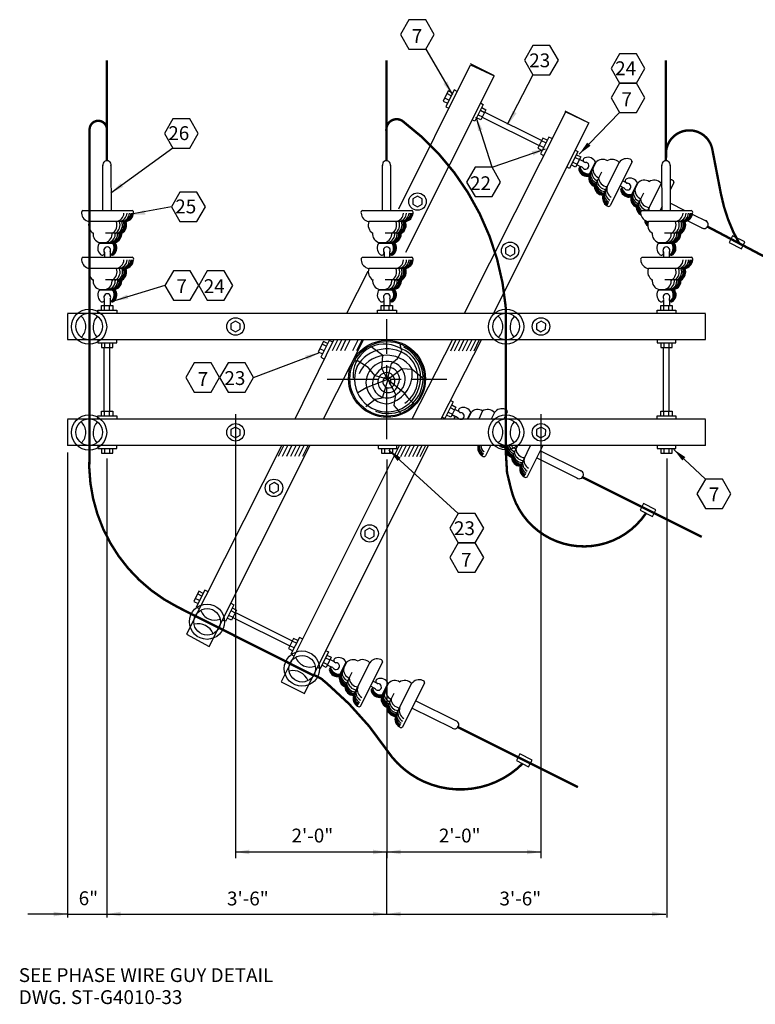
# Model space of a CAD drawing. Extents: x 5.2 to 23.8, y 3.3 to 20.5.
# Drawn here: x 13.2 to 19.8, y 11.6 to 20.5 of the extents above; entities that cross this region are included whole.
import ezdxf

# ---------------------------------------------------------------- set-up
doc = ezdxf.new("R2010")
doc.units = 0
doc.header["$LTSCALE"] = 0.375
doc.header["$MEASUREMENT"] = 0
doc.linetypes.add('CENTER', pattern=[2, 1.25, -0.25, 0.25, -0.25])
doc.layers.get('0').update_dxf_attribs({"linetype": 'CONTINUOUS'})
doc.styles.add('ROMANS', font='ROMANS.shx')

msp = doc.modelspace()

# ---------------------------------------------------------------- linework, layer by layer
at = {"linetype": 'Continuous'}
for p, q in [((16.8644, 20.2301), (17.1031, 19.8185)), ((16.6209, 18.787), (17.2661, 20.0886)), ((17.2661, 20.0886), (17.4812, 19.9898)), ((17.4767, 19.9918), (17.2678, 20.0959)), ((17.4812, 19.9898), (16.679, 18.3919)), ((17.8311, 19.9975), (17.5983, 19.5501)), ((17.2138, 17.8456), (18.1264, 19.6644)), ((17.3958, 19.6606), (17.9103, 19.4042)), ((18.3314, 19.5657), (18.1225, 19.6699)), ((18.1264, 19.6644), (18.3357, 19.5656)), ((18.6128, 19.6575), (18.2488, 19.2817)), ((17.4611, 19.1624), (17.3179, 19.6157)), ((17.3729, 19.6147), (17.8874, 19.3583)), ((18.3357, 19.5656), (17.4754, 17.8456)), ((14.5789, 19.3354), (14.018, 18.9297)), ((17.4611, 19.1624), (17.9444, 19.3294)), ((18.3947, 19.2115), (18.3302, 19.0816)), ((18.3992, 19.2093), (18.3346, 19.0794)), ((18.7258, 19.214), (18.5267, 18.8132)), ((13.9472, 18.7755), (13.9466, 19.1816)), ((14.0204, 19.1817), (14.021, 18.7722)), ((16.4717, 18.7755), (16.4711, 19.1816)), ((16.5449, 19.1817), (16.5455, 18.7722)), ((18.3888, 18.9941), (18.4518, 19.1208)), ((18.4613, 18.9085), (18.6092, 19.2062)), ((18.9962, 18.7755), (18.9956, 19.1816)), ((19.0694, 19.1817), (19.07, 18.7722)), ((18.3872, 18.9903), (18.4284, 19.0733)), ((18.6803, 19.0186), (18.6382, 19.0395)), ((18.6609, 18.972), (18.6158, 18.9944)), ((18.7734, 19.0234), (18.7089, 18.8935)), ((18.7779, 19.0212), (18.7134, 18.8913)), ((18.9877, 19.0173), (18.8656, 18.7731)), ((18.9887, 19.0192), (18.9954, 19.0269)), ((19.1031, 19.025), (19.0714, 18.9625)), ((18.7659, 18.8022), (18.8071, 18.8852)), ((18.7676, 18.806), (18.8305, 18.9327)), ((13.7653, 18.7727), (14.2129, 18.7734)), ((14.567, 18.8045), (14.203, 18.7389)), ((16.2898, 18.7727), (16.7374, 18.7734)), ((18.8143, 18.7727), (19.2619, 18.7734)), ((18.9964, 18.8087), (18.9791, 18.7741)), ((19.0733, 18.8385), (19.1964, 18.777)), ((19.2282, 18.6779), (19.3667, 18.6106)), ((19.2744, 18.7375), (19.3984, 18.677)), ((14.1567, 18.6723), (13.8243, 18.6718)), ((16.6813, 18.6723), (16.3488, 18.6718)), ((19.2058, 18.6723), (18.8733, 18.6718)), ((14.1125, 18.5692), (13.971, 18.569)), ((14.1166, 18.5694), (14.0239, 18.5693)), ((16.637, 18.5692), (16.4955, 18.569)), ((16.6411, 18.5694), (16.5484, 18.5693)), ((19.1615, 18.5692), (19.02, 18.569)), ((19.1656, 18.5694), (19.0729, 18.5693)), ((19.6341, 18.545), (19.6033, 18.4844)), ((19.7452, 18.4884), (19.6341, 18.545)), ((13.9152, 18.4825), (14.0603, 18.4827)), ((13.9152, 18.4775), (14.0603, 18.4777)), ((16.4397, 18.4825), (16.5848, 18.4827)), ((16.4397, 18.4775), (16.5848, 18.4777)), ((18.9642, 18.4825), (19.1093, 18.4827)), ((18.9643, 18.4775), (19.1093, 18.4777)), ((19.6033, 18.4844), (19.7143, 18.4278)), ((19.7143, 18.4278), (19.7452, 18.4884)), ((13.7659, 18.3498), (14.2135, 18.3505)), ((13.9611, 18.3963), (13.9612, 18.3493)), ((14.0115, 18.3997), (14.0115, 18.3493)), ((16.2904, 18.3498), (16.738, 18.3505)), ((16.4857, 18.3963), (16.4857, 18.3493)), ((16.536, 18.3997), (16.536, 18.3493)), ((18.815, 18.3498), (19.2625, 18.3505)), ((19.0102, 18.3963), (19.0102, 18.3493)), ((19.0605, 18.3997), (19.0606, 18.3493)), ((14.1574, 18.2494), (13.8249, 18.249)), ((16.6819, 18.2494), (16.3494, 18.249)), ((19.2064, 18.2494), (18.8739, 18.249)), ((14.1131, 18.1464), (13.9716, 18.1462)), ((14.1172, 18.1466), (14.0245, 18.1464)), ((16.15, 17.8456), (16.3419, 18.2233)), ((16.6376, 18.1464), (16.4961, 18.1462)), ((16.6417, 18.1466), (16.549, 18.1464)), ((19.1621, 18.1464), (19.0206, 18.1462)), ((19.1662, 18.1466), (19.0735, 18.1464)), ((13.9158, 18.0596), (14.0609, 18.0598)), ((13.9158, 18.0546), (14.0609, 18.0548)), ((14.5073, 18.0946), (14.0121, 17.9455)), ((16.4403, 18.0596), (16.5854, 18.0598)), ((16.4404, 18.0546), (16.5854, 18.0548)), ((18.9649, 18.0596), (19.1099, 18.0598)), ((18.9649, 18.0546), (19.1099, 18.0548)), ((13.6271, 17.8399), (13.6271, 17.6065)), ((19.3874, 17.8437), (13.6282, 17.8437)), ((19.3878, 17.6065), (19.3878, 17.8399)), ((13.6282, 17.6089), (19.3874, 17.6089)), ((16.0678, 17.6084), (16.0173, 17.5064)), ((16.105, 17.6084), (16.0544, 17.5064)), ((16.1421, 17.6084), (16.0916, 17.5064)), ((16.1793, 17.6084), (16.1288, 17.5064)), ((16.2527, 17.6084), (16.2022, 17.5064)), ((16.2871, 17.6084), (16.2365, 17.5064)), ((17.0879, 17.5064), (17.1384, 17.6084)), ((17.1232, 17.5064), (17.1737, 17.6084)), ((17.1604, 17.5064), (17.2109, 17.6084)), ((17.1956, 17.5064), (17.2462, 17.6084)), ((17.2309, 17.5064), (17.2814, 17.6084)), ((17.2662, 17.5064), (17.3167, 17.6084)), ((17.2986, 17.5064), (17.3491, 17.6084)), ((13.9596, 16.9603), (13.9596, 17.5351)), ((14.0109, 16.9603), (14.0109, 17.5351)), ((16.0338, 17.6074), (15.6792, 16.8869)), ((16.3012, 17.6074), (15.935, 16.8869)), ((16.4748, 17.4614), (16.3687, 17.5419)), ((16.648, 17.5058), (16.6318, 17.5607)), ((17.1034, 17.6074), (16.7371, 16.8869)), ((17.3649, 17.6074), (16.9987, 16.8869)), ((19.0086, 16.9603), (19.0086, 17.5351)), ((19.0599, 16.9603), (19.0599, 17.5351)), ((15.3069, 17.2655), (15.8977, 17.4862)), ((16.4661, 17.3459), (16.4748, 17.4614)), ((16.553, 17.3914), (16.6078, 17.4354)), ((16.6078, 17.4354), (16.648, 17.5058)), ((16.2535, 17.4114), (16.2201, 17.4106)), ((16.3435, 17.3546), (16.2535, 17.4114)), ((16.4071, 17.2796), (16.3435, 17.3546)), ((16.52, 17.2444), (16.4661, 17.3459)), ((16.5179, 17.2472), (16.553, 17.3914)), ((16.5179, 17.2472), (16.6485, 17.3457)), ((16.6485, 17.3457), (16.739, 17.339)), ((16.52, 17.2479), (16.4071, 17.2796)), ((16.739, 17.339), (16.843, 17.2544)), ((16.3253, 17.1708), (16.2503, 17.1246)), ((16.5186, 17.2451), (16.3253, 17.1708)), ((16.5207, 17.2458), (16.4704, 17.0779)), ((16.5207, 17.2458), (16.6589, 17.1355)), ((16.5207, 17.2458), (16.5887, 17.1131)), ((16.4704, 17.0779), (16.4064, 17.0645)), ((16.5887, 17.1131), (16.5744, 17.0107)), ((16.6589, 17.1355), (16.6967, 17.0821)), ((16.6967, 17.0821), (16.7623, 17.0217)), ((16.4064, 17.0645), (16.3224, 17.0002)), ((16.5744, 17.0107), (16.6373, 16.9378)), ((17.1005, 16.9253), (17.1552, 16.8993)), ((17.2686, 16.9526), (17.2372, 16.8884)), ((17.2727, 16.9472), (17.2427, 16.8884)), ((17.3753, 16.9622), (17.3411, 16.8884)), ((17.4846, 16.9472), (17.4546, 16.8884)), ((17.5981, 16.9526), (17.5666, 16.8884)), ((13.6271, 16.8849), (13.6271, 16.6515)), ((19.3874, 16.8887), (13.6282, 16.8887)), ((19.3878, 16.6515), (19.3878, 16.8849)), ((13.6282, 16.6538), (19.3874, 16.6538)), ((15.5629, 16.6544), (14.7026, 14.9461)), ((14.9061, 14.8356), (15.8187, 16.6544)), ((15.5804, 16.6533), (15.5299, 16.5514)), ((16.6267, 16.6544), (15.5571, 14.5161)), ((15.6176, 16.6533), (15.5671, 16.5514)), ((15.6548, 16.6533), (15.6043, 16.5514)), ((15.692, 16.6533), (15.6414, 16.5514)), ((15.7282, 16.6533), (15.6777, 16.5514)), ((15.7654, 16.6533), (15.7148, 16.5514)), ((15.7997, 16.6533), (15.7492, 16.5514)), ((15.7664, 14.4115), (16.8883, 16.6544)), ((16.6027, 16.5514), (16.6532, 16.6533)), ((16.638, 16.5514), (16.6885, 16.6533)), ((16.6751, 16.5514), (16.7257, 16.6533)), ((16.7104, 16.5514), (16.761, 16.6533)), ((16.7457, 16.5514), (16.7962, 16.6533)), ((16.781, 16.5514), (16.8315, 16.6533)), ((16.8134, 16.5514), (16.8639, 16.6533)), ((17.4491, 16.6534), (17.4026, 16.5564)), ((17.691, 16.6493), (17.6405, 16.5427)), ((17.8059, 16.6479), (17.717, 16.4648)), ((17.9193, 16.6506), (17.7799, 16.3678)), ((17.1568, 16.0367), (16.5302, 16.6093)), ((17.6396, 16.5429), (17.6808, 16.6259)), ((17.8996, 16.6026), (18.2633, 16.4219)), ((19.3885, 16.3469), (19.1021, 16.6153)), ((18.2304, 16.3558), (17.8637, 16.538)), ((18.83, 16.1254), (18.7991, 16.0648)), ((18.941, 16.0688), (18.83, 16.1254)), ((18.7991, 16.0648), (18.9101, 16.0082)), ((18.9101, 16.0082), (18.941, 16.0688)), ((15.1432, 15.142), (15.6576, 14.8855)), ((15.1203, 15.0961), (15.6348, 14.8396)), ((14.7026, 14.9461), (14.9061, 14.8356)), ((16.1421, 14.6929), (16.0776, 14.5629)), ((16.1466, 14.6907), (16.082, 14.5607)), ((16.2087, 14.3898), (16.3566, 14.6876)), ((16.4732, 14.6953), (16.2741, 14.2945)), ((16.1362, 14.4754), (16.1992, 14.6022)), ((15.5571, 14.5161), (15.7664, 14.4115)), ((16.1346, 14.4716), (16.1758, 14.5546)), ((16.4276, 14.4999), (16.3856, 14.5208)), ((16.5208, 14.5048), (16.4563, 14.3748)), ((16.5253, 14.5025), (16.4607, 14.3726)), ((16.5874, 14.2017), (16.7353, 14.4995)), ((16.8519, 14.5072), (16.6528, 14.1064)), ((16.4083, 14.4534), (16.3632, 14.4758)), ((16.5149, 14.2873), (16.5779, 14.414)), ((16.5133, 14.2835), (16.5545, 14.3665)), ((16.7732, 14.3432), (17.1369, 14.1626)), ((17.1041, 14.0965), (16.7374, 14.2786)), ((17.7117, 13.8651), (17.6809, 13.8046)), ((17.6809, 13.8046), (17.7919, 13.7479)), ((17.8228, 13.8085), (17.7117, 13.8651)), ((17.7919, 13.7479), (17.8228, 13.8085))]:
    msp.add_line(p, q, dxfattribs=at)
at = {"linetype": 'CENTER'}
for p, q in [((17.0661, 19.8521), (17.0204, 19.7604)), ((17.1192, 19.8618), (17.0434, 19.7097)), ((17.1047, 19.8329), (17.0661, 19.8521)), ((17.1458, 19.8486), (17.1192, 19.8618)), ((17.0204, 19.7604), (17.059, 19.7411)), ((17.0723, 19.7677), (17.0336, 19.7869)), ((17.0927, 19.8087), (17.0541, 19.828)), ((17.3559, 19.7438), (17.3824, 19.7306)), ((17.0434, 19.7097), (17.0699, 19.6965)), ((17.3824, 19.7306), (17.3066, 19.5785)), ((17.356, 19.6775), (17.3946, 19.6582)), ((17.4066, 19.6823), (17.3609, 19.5906)), ((17.368, 19.7016), (17.4066, 19.6823)), ((17.3066, 19.5785), (17.2801, 19.5917)), ((17.3609, 19.5906), (17.3223, 19.6099)), ((17.3355, 19.6364), (17.3742, 19.6172)), ((17.9211, 19.4259), (17.8753, 19.3341)), ((17.9742, 19.4356), (17.8983, 19.2835)), ((17.9477, 19.3825), (17.909, 19.4018)), ((17.9597, 19.4066), (17.9211, 19.4259)), ((18.0007, 19.4224), (17.9742, 19.4356)), ((17.8753, 19.3341), (17.914, 19.3149)), ((17.9272, 19.3414), (17.8886, 19.3607)), ((18.2374, 19.3044), (18.1616, 19.1523)), ((18.2109, 19.3176), (18.2374, 19.3044)), ((17.8983, 19.2835), (17.9249, 19.2703)), ((18.1905, 19.2102), (18.2291, 19.1909)), ((18.2109, 19.2512), (18.2496, 19.232)), ((18.2616, 19.2561), (18.2159, 19.1644)), ((18.223, 19.2754), (18.2616, 19.2561)), ((18.2943, 19.2127), (18.2508, 19.2344)), ((18.1616, 19.1523), (18.135, 19.1655)), ((18.2159, 19.1644), (18.1772, 19.1836)), ((18.2702, 19.1644), (18.2267, 19.1861)), ((13.9596, 17.9642), (13.9596, 17.9156)), ((14.0135, 17.9642), (14.0135, 17.9156)), ((16.4841, 17.9642), (16.4841, 17.9156)), ((16.5381, 17.9642), (16.5381, 17.9156)), ((19.0086, 17.9642), (19.0086, 17.9156)), ((19.0626, 17.9642), (19.0626, 17.9156)), ((13.9353, 17.9156), (14.0378, 17.9156)), ((13.9353, 17.8724), (13.9353, 17.9156)), ((13.9623, 17.8724), (13.9623, 17.9156)), ((14.0082, 17.8724), (14.0082, 17.9156)), ((14.0378, 17.9156), (14.0378, 17.8724)), ((16.4598, 17.9156), (16.5623, 17.9156)), ((16.4598, 17.8724), (16.4598, 17.9156)), ((16.4868, 17.8724), (16.4868, 17.9156)), ((16.5327, 17.8724), (16.5327, 17.9156)), ((16.5623, 17.9156), (16.5623, 17.8724)), ((18.9843, 17.9156), (19.0869, 17.9156)), ((18.9843, 17.8724), (18.9843, 17.9156)), ((19.0113, 17.8724), (19.0113, 17.9156)), ((19.0572, 17.8724), (19.0572, 17.9156)), ((19.0869, 17.9156), (19.0869, 17.8724)), ((13.9029, 17.8724), (14.0729, 17.8724)), ((13.9029, 17.8428), (13.9029, 17.8724)), ((14.0729, 17.8724), (14.0729, 17.8428)), ((16.4275, 17.8724), (16.5974, 17.8724)), ((16.4275, 17.8428), (16.4275, 17.8724)), ((16.5974, 17.8724), (16.5974, 17.8428)), ((18.952, 17.8724), (19.1219, 17.8724)), ((18.952, 17.8428), (18.952, 17.8724)), ((19.1219, 17.8724), (19.1219, 17.8428)), ((13.9029, 17.608), (13.9029, 17.5783)), ((13.9029, 17.5783), (14.0729, 17.5783)), ((13.9353, 17.5783), (13.9353, 17.5351)), ((13.9353, 17.5351), (14.0378, 17.5351)), ((13.9623, 17.5783), (13.9623, 17.5351)), ((14.0082, 17.5783), (14.0082, 17.5351)), ((14.0378, 17.5351), (14.0378, 17.5783)), ((14.0729, 17.5783), (14.0729, 17.608)), ((15.938, 17.5892), (15.8923, 17.4974)), ((15.9441, 17.5047), (15.9055, 17.524)), ((15.9911, 17.5989), (15.9153, 17.4468)), ((15.9646, 17.5458), (15.926, 17.565)), ((15.9766, 17.5699), (15.938, 17.5892)), ((18.952, 17.608), (18.952, 17.5783)), ((18.952, 17.5783), (19.1219, 17.5783)), ((18.9843, 17.5783), (18.9843, 17.5351)), ((18.9843, 17.5351), (19.0869, 17.5351)), ((19.0113, 17.5783), (19.0113, 17.5351)), ((19.0572, 17.5783), (19.0572, 17.5351)), ((19.0869, 17.5351), (19.0869, 17.5783)), ((19.1219, 17.5783), (19.1219, 17.608)), ((15.8923, 17.4974), (15.9309, 17.4782)), ((15.9153, 17.4468), (15.9418, 17.4335)), ((17.1111, 17.045), (17.0353, 16.8929)), ((17.0845, 17.0583), (17.1111, 17.045)), ((17.0846, 16.9919), (17.1233, 16.9727)), ((17.1353, 16.9968), (17.0896, 16.9051)), ((17.0967, 17.0161), (17.1353, 16.9968)), ((13.9029, 16.8874), (13.9029, 16.9171)), ((13.9029, 16.9171), (14.0729, 16.9171)), ((13.9353, 16.9603), (14.0378, 16.9603)), ((13.9353, 16.9171), (13.9353, 16.9603)), ((13.9623, 16.9171), (13.9623, 16.9603)), ((14.0082, 16.9171), (14.0082, 16.9603)), ((14.0378, 16.9603), (14.0378, 16.9171)), ((14.0729, 16.9171), (14.0729, 16.8874)), ((17.0353, 16.8929), (17.0087, 16.9062)), ((17.0896, 16.9051), (17.0509, 16.9243)), ((17.0642, 16.9509), (17.1028, 16.9316)), ((17.1439, 16.9051), (17.1004, 16.9268)), ((17.168, 16.9534), (17.1245, 16.9751)), ((18.952, 16.8874), (18.952, 16.9171)), ((18.952, 16.9171), (19.1219, 16.9171)), ((18.9843, 16.9603), (19.0869, 16.9603)), ((18.9843, 16.9171), (18.9843, 16.9603)), ((19.0113, 16.9171), (19.0113, 16.9603)), ((19.0572, 16.9171), (19.0572, 16.9603)), ((19.0869, 16.9603), (19.0869, 16.9171)), ((19.1219, 16.9171), (19.1219, 16.8874)), ((13.9029, 16.6526), (13.9029, 16.623)), ((14.0729, 16.623), (14.0729, 16.6526)), ((16.4315, 16.6526), (16.4315, 16.623)), ((16.6015, 16.623), (16.6015, 16.6526)), ((18.952, 16.6526), (18.952, 16.623)), ((19.1219, 16.623), (19.1219, 16.6526)), ((13.9029, 16.623), (14.0729, 16.623)), ((13.9353, 16.623), (13.9353, 16.5798)), ((13.9353, 16.5798), (14.0378, 16.5798)), ((13.9623, 16.623), (13.9623, 16.5798)), ((14.0082, 16.623), (14.0082, 16.5798)), ((14.0378, 16.5798), (14.0378, 16.623)), ((16.4315, 16.623), (16.6015, 16.623)), ((16.4639, 16.623), (16.4639, 16.5798)), ((16.4639, 16.5798), (16.5664, 16.5798)), ((16.4908, 16.623), (16.4908, 16.5798)), ((16.5367, 16.623), (16.5367, 16.5798)), ((16.5664, 16.5798), (16.5664, 16.623)), ((18.952, 16.623), (19.1219, 16.623)), ((18.9843, 16.623), (18.9843, 16.5798)), ((18.9843, 16.5798), (19.0869, 16.5798)), ((19.0113, 16.623), (19.0113, 16.5798)), ((19.0572, 16.623), (19.0572, 16.5798)), ((19.0869, 16.5798), (19.0869, 16.623)), ((14.8135, 15.3334), (14.7677, 15.2417)), ((14.8666, 15.3432), (14.7907, 15.1911)), ((14.8401, 15.29), (14.8014, 15.3093)), ((14.8521, 15.3142), (14.8135, 15.3334)), ((14.8931, 15.3299), (14.8666, 15.3432)), ((14.7677, 15.2417), (14.8064, 15.2224)), ((14.8196, 15.249), (14.781, 15.2683)), ((15.1298, 15.2119), (15.054, 15.0598)), ((15.1033, 15.2252), (15.1298, 15.2119)), ((14.7907, 15.1911), (14.8173, 15.1778)), ((15.1033, 15.1588), (15.142, 15.1395)), ((15.154, 15.1637), (15.1083, 15.0719)), ((15.1154, 15.1829), (15.154, 15.1637)), ((15.054, 15.0598), (15.0274, 15.0731)), ((15.1083, 15.0719), (15.0696, 15.0912)), ((15.0829, 15.1178), (15.1215, 15.0985)), ((15.6685, 14.9072), (15.6227, 14.8155)), ((15.7215, 14.9169), (15.6457, 14.7648)), ((15.6951, 14.8638), (15.6564, 14.8831)), ((15.7071, 14.888), (15.6685, 14.9072)), ((15.7481, 14.9037), (15.7215, 14.9169)), ((15.6227, 14.8155), (15.6614, 14.7962)), ((15.6746, 14.8228), (15.636, 14.842)), ((15.6457, 14.7648), (15.6723, 14.7516)), ((15.9848, 14.7857), (15.909, 14.6336)), ((15.9582, 14.7989), (15.9848, 14.7857)), ((15.9379, 14.6915), (15.9765, 14.6723)), ((15.9583, 14.7326), (15.997, 14.7133)), ((16.009, 14.7375), (15.9633, 14.6457)), ((15.9704, 14.7567), (16.009, 14.7375)), ((16.0416, 14.6941), (15.9982, 14.7157)), ((15.909, 14.6336), (15.8824, 14.6468)), ((15.9633, 14.6457), (15.9246, 14.665)), ((16.0176, 14.6458), (15.9741, 14.6674))]:
    msp.add_line(p, q, dxfattribs=at)
at = {"color": 10, "linetype": 'CENTER'}
for p, q in [((16.5104, 16.708), (16.5104, 17.7907)), ((15.9717, 17.2494), (17.0516, 17.2494))]:
    msp.add_line(p, q, dxfattribs=at)
at = {"color": 8, "linetype": 'Continuous'}
msp.add_line((16.0176, 17.5856), (15.9911, 17.5989), dxfattribs=at)
at = {"color": 10}
for p, q in [((15.1444, 16.9344), (15.1444, 12.9235)), ((17.9009, 16.9344), (17.9009, 12.9235)), ((13.9833, 16.5318), (13.9833, 12.3866)), ((16.5108, 16.5239), (16.5108, 12.9235)), ((19.0383, 16.5318), (19.0383, 12.3866))]:
    msp.add_line(p, q, dxfattribs=at)
at = {"color": 10, "linetype": 'Continuous'}
for p, q in [((13.6279, 16.587), (13.6279, 12.3866)), ((15.1444, 12.9788), (17.9009, 12.9788)), ((16.5108, 12.4182), (16.5108, 12.9788)), ((13.6301, 12.4181), (13.2696, 12.4181)), ((13.6279, 12.4182), (19.0304, 12.4182))]:
    msp.add_line(p, q, dxfattribs=at)
at = {"linetype": 'Continuous'}
for points in [[(16.9399, 20.3634), (16.8635, 20.4959), (16.7105, 20.4959), (16.634, 20.3634), (16.7105, 20.231), (16.8635, 20.231)], [(18.0605, 20.1299), (17.984, 20.2624), (17.8311, 20.2624), (17.7546, 20.1299), (17.8311, 19.9975), (17.984, 19.9975)], [(18.8422, 20.0548), (18.7657, 20.1873), (18.6128, 20.1873), (18.5363, 20.0548), (18.6128, 19.9224), (18.7657, 19.9224)], [(18.8422, 19.7899), (18.7657, 19.9224), (18.6128, 19.9224), (18.5363, 19.7899), (18.6128, 19.6575), (18.7657, 19.6575)], [(14.8083, 19.4678), (14.7319, 19.6003), (14.5789, 19.6003), (14.5025, 19.4678), (14.5789, 19.3354), (14.7319, 19.3354)], [(17.5376, 19.0299), (17.4611, 19.1624), (17.3081, 19.1624), (17.2317, 19.0299), (17.3081, 18.8975), (17.4611, 18.8975)], [(14.8729, 18.8045), (14.7964, 18.9369), (14.6435, 18.9369), (14.567, 18.8045), (14.6435, 18.672), (14.7964, 18.672)], [(16.8299, 18.8286), (16.8303, 18.8769), (16.7886, 18.9014), (16.7465, 18.8776), (16.7461, 18.8292), (16.7878, 18.8047)], [(17.6659, 18.3844), (17.6663, 18.4328), (17.6246, 18.4573), (17.5826, 18.4334), (17.5822, 18.3851), (17.6239, 18.3606)], [(14.8132, 18.0946), (14.7367, 18.2271), (14.5838, 18.2271), (14.5073, 18.0946), (14.5838, 17.9622), (14.7367, 17.9622)], [(15.1191, 18.0946), (15.0426, 18.2271), (14.8897, 18.2271), (14.8132, 18.0946), (14.8897, 17.9622), (15.0426, 17.9622)], [(15.1867, 17.7002), (15.1871, 17.7486), (15.1454, 17.7731), (15.1034, 17.7493), (15.103, 17.7009), (15.1447, 17.6764)], [(17.9452, 17.7002), (17.9456, 17.7486), (17.9039, 17.7731), (17.8618, 17.7493), (17.8614, 17.7009), (17.9031, 17.6764)], [(15.0011, 17.2655), (14.9246, 17.398), (14.7716, 17.398), (14.6952, 17.2655), (14.7716, 17.1331), (14.9246, 17.1331)], [(15.3069, 17.2655), (15.2305, 17.398), (15.0775, 17.398), (15.0011, 17.2655), (15.0775, 17.1331), (15.2305, 17.1331)], [(15.1867, 16.7441), (15.1871, 16.7924), (15.1454, 16.8169), (15.1034, 16.7931), (15.103, 16.7447), (15.1447, 16.7202)], [(17.9452, 16.7441), (17.9456, 16.7924), (17.9039, 16.8169), (17.8618, 16.7931), (17.8614, 16.7447), (17.9031, 16.7202)], [(15.534, 16.2427), (15.5344, 16.291), (15.4927, 16.3156), (15.4507, 16.2917), (15.4503, 16.2434), (15.492, 16.2189)], [(19.6179, 16.2144), (19.5414, 16.3469), (19.3885, 16.3469), (19.312, 16.2144), (19.3885, 16.082), (19.5414, 16.082)], [(17.3862, 15.9043), (17.3097, 16.0367), (17.1568, 16.0367), (17.0803, 15.9043), (17.1568, 15.7718), (17.3097, 15.7718)], [(16.3973, 15.8317), (16.3977, 15.8801), (16.3561, 15.9046), (16.314, 15.8808), (16.3136, 15.8324), (16.3553, 15.8079)], [(17.3862, 15.6394), (17.3097, 15.7718), (17.1568, 15.7718), (17.0803, 15.6394), (17.1568, 15.5069), (17.3097, 15.5069)]]:
    msp.add_lwpolyline(points, close=True, dxfattribs=at)
at = {"linetype": 'Continuous', "const_width": 0.0216}
for points in [[(13.9834, 19.2252), (13.9834, 20.1293)], [(16.5076, 19.2252), (16.5076, 20.1293)], [(19.0318, 19.2252), (19.0318, 20.1293)], [(19.4063, 18.6272), (19.9711, 18.3293)], [(17.5847, 17.902), (17.5847, 16.6202)], [(13.8272, 16.595), (13.8272, 16.6361)], [(18.2699, 16.3677), (19.3553, 15.8253)], [(17.1517, 14.1075), (18.2371, 13.565)]]:
    msp.add_lwpolyline(points, dxfattribs=at)
for points in [[(13.8272, 16.6115), (13.8272, 19.5046, -1), (13.9834, 19.5046, 1)], [(16.5069, 19.495), (16.5069, 19.5043, -0.618134), (16.6555, 19.5786, -0.21363), (17.5847, 17.902, 0.918287)], [(19.032, 19.2507), (19.032, 19.2853, -0.920792), (19.4513, 19.3199, 0.847379)], [(19.4513, 19.3199), (19.5276, 18.9251, 0.081738), (19.6939, 18.4748, 0.581802)], [(17.583, 16.6386), (17.5967, 16.4056), (17.6333, 16.2548, 0.651181), (18.8492, 16.0355, -0.530786)], [(15.8498, 14.5731), (14.6247, 15.1896, -0.303029), (13.8272, 16.595, -0.930174)], [(15.8451, 14.5811), (15.9187, 14.5443), (15.9725, 14.499, -0.070067), (16.5136, 13.8959, 0.473932), (17.7402, 13.7798, -0.41737)]]:
    msp.add_lwpolyline(points, format="xyb", dxfattribs=at)
at = {"linetype": 'Continuous'}
for centre, radius in [((16.7882, 18.8531), 0.0788), ((17.6243, 18.4089), 0.0788), ((13.8225, 17.7229), 0.1589), ((17.5883, 17.7229), 0.1589), ((13.8225, 17.725), 0.1202), ((15.1451, 17.7248), 0.0788), ((17.5883, 17.725), 0.1202), ((17.9035, 17.7248), 0.0788), ((16.5142, 17.252), 0.337), ((13.8225, 16.7678), 0.1589), ((17.5883, 16.7695), 0.1589), ((13.8225, 16.77), 0.1202), ((15.1451, 16.7686), 0.0788), ((17.5883, 16.7716), 0.1202), ((17.9035, 16.7686), 0.0788), ((15.4923, 16.2672), 0.0788), ((16.3557, 15.8562), 0.0788), ((14.8874, 15.0582), 0.1589), ((14.8893, 15.0569), 0.1202), ((15.7443, 14.6353), 0.1589), ((15.7462, 14.634), 0.1202)]:
    msp.add_circle(centre, radius, dxfattribs=at)
at = {"color": 7, "linetype": 'Continuous'}
msp.add_circle((16.5129, 17.2527), 0.3475, dxfattribs=at)
at = {"linetype": 'Continuous'}
for centre, radius, start, end in [((13.9835, 19.1845), 0.0374, 350.53553, 189.6309), ((16.508, 19.1845), 0.0374, 350.53553, 189.6309), ((18.3051, 19.2274), 0.0207, 105.52891, 268.07563), ((18.3281, 19.1763), 0.0766, 23.31538, 112.49863), ((18.4586, 19.1545), 0.0799, 55.6409, 140.08617), ((18.5461, 19.1499), 0.0846, 41.7144, 123.63238), ((18.6768, 19.1584), 0.0828, 67.57203, 144.68587), ((18.7053, 19.2154), 0.0199, 350.76801, 81.0227), ((19.0325, 19.1845), 0.0374, 350.53553, 189.6309), ((18.2645, 19.1456), 0.0207, 39.09694, 201.64366), ((18.3191, 19.1582), 0.0766, 194.67393, 283.85719), ((18.3229, 19.166), 0.0766, 194.67393, 283.85719), ((18.3268, 19.1738), 0.0766, 194.67393, 283.85719), ((18.3301, 19.1805), 0.0766, 194.67393, 283.85719), ((18.3053, 19.1765), 0.0307, 214.83497, 91.02014), ((18.4403, 19.1176), 0.0799, 167.0864, 251.53167), ((18.4528, 19.1428), 0.0799, 167.0864, 251.53167), ((18.4143, 19.0651), 0.0799, 167.0864, 251.53167), ((18.4176, 19.0718), 0.0799, 167.0864, 251.53167), ((18.4207, 19.078), 0.0799, 167.0864, 251.53167), ((18.4243, 19.0852), 0.0799, 167.0864, 251.53167), ((18.4306, 19.0981), 0.0799, 167.0864, 251.53167), ((18.495, 19.0471), 0.0846, 183.54019, 265.45817), ((18.5075, 19.0722), 0.0846, 183.54019, 265.45817), ((18.6839, 19.0393), 0.0207, 105.52891, 268.07563), ((18.7068, 18.9882), 0.0766, 23.31538, 112.49863), ((18.8374, 18.9664), 0.0799, 55.6409, 140.08617), ((18.9248, 18.9618), 0.0846, 41.7144, 123.63238), ((19.0694, 19.0028), 0.0482, 53.16729, 88.79407), ((19.084, 19.0273), 0.0199, 350.76801, 81.0227), ((19.0983, 19.0414), 0, 286.33458, 0), ((19.0857, 19.0288), 0.0179, 347.89231, 44.89806), ((18.4689, 18.9946), 0.0846, 183.54019, 265.45817), ((18.4722, 19.0013), 0.0846, 183.54019, 265.45817), ((18.4756, 19.008), 0.0846, 183.54019, 265.45817), ((18.4789, 19.0147), 0.0846, 183.54019, 265.45817), ((18.4853, 19.0276), 0.0846, 183.54019, 265.45817), ((18.5579, 18.919), 0.0828, 162.4867, 239.60054), ((18.5676, 18.9385), 0.0828, 162.4867, 239.60054), ((18.5801, 18.9636), 0.0828, 162.4867, 239.60054), ((18.6432, 18.9575), 0.0207, 39.09694, 201.64366), ((18.6978, 18.9701), 0.0766, 194.67393, 283.85719), ((18.7017, 18.9779), 0.0766, 194.67393, 283.85719), ((18.7055, 18.9857), 0.0766, 194.67393, 283.85719), ((18.7089, 18.9924), 0.0766, 194.67393, 283.85719), ((18.684, 18.9884), 0.0307, 214.83497, 91.02014), ((18.8191, 18.9295), 0.0799, 167.0864, 251.53167), ((18.8315, 18.9546), 0.0799, 167.0864, 251.53167), ((18.5415, 18.886), 0.0828, 162.4867, 239.60054), ((18.5449, 18.8927), 0.0828, 162.4867, 239.60054), ((18.5482, 18.8994), 0.0828, 162.4867, 239.60054), ((18.5515, 18.9061), 0.0828, 162.4867, 239.60054), ((18.793, 18.877), 0.0799, 167.0864, 251.53167), ((18.7963, 18.8837), 0.0799, 167.0864, 251.53167), ((18.7994, 18.8899), 0.0799, 167.0864, 251.53167), ((18.803, 18.8971), 0.0799, 167.0864, 251.53167), ((18.8094, 18.91), 0.0799, 167.0864, 251.53167), ((18.8737, 18.859), 0.0846, 183.54019, 265.45817), ((18.8862, 18.8841), 0.0846, 183.54019, 265.45817), ((13.7732, 18.7538), 0.0199, 107.26494, 197.51962), ((14.2047, 18.7544), 0.0199, 342.6468, 72.90149), ((16.2977, 18.7538), 0.0199, 107.26494, 197.51962), ((16.7292, 18.7544), 0.0199, 342.6468, 72.90149), ((18.5134, 18.8289), 0.0199, 226.14987, 316.40456), ((18.8419, 18.8018), 0.0783, 179.1761, 241.84158), ((18.853, 18.8118), 0.0848, 184.08266, 233.8943), ((18.846, 18.817), 0.0761, 186.28762, 234.75097), ((18.8364, 18.8155), 0.0612, 179.13327, 238.10494), ((18.8538, 18.8316), 0.0729, 178.3958, 234.75087), ((18.8223, 18.7538), 0.0199, 107.26494, 197.51962), ((18.9627, 18.7813), 0.085, 166.5874, 185.51919), ((19.2537, 18.7544), 0.0199, 342.6468, 72.90149), ((13.8369, 18.7537), 0.0828, 184.06895, 261.1828), ((14.0544, 18.754), 0.0828, 278.98363, 356.09747), ((14.0824, 18.754), 0.0828, 278.98363, 356.09747), ((14.1043, 18.754), 0.0828, 278.98363, 356.09747), ((14.1186, 18.7541), 0.0828, 278.98363, 356.09747), ((14.1261, 18.7541), 0.0828, 278.98363, 356.09747), ((14.1336, 18.7541), 0.0828, 278.98363, 356.09747), ((14.141, 18.7541), 0.0828, 278.98363, 356.09747), ((16.3614, 18.7537), 0.0828, 184.06895, 261.1828), ((16.5789, 18.754), 0.0828, 278.98363, 356.09747), ((16.6069, 18.754), 0.0828, 278.98363, 356.09747), ((16.6288, 18.754), 0.0828, 278.98363, 356.09747), ((16.6431, 18.7541), 0.0828, 278.98363, 356.09747), ((16.6506, 18.7541), 0.0828, 278.98363, 356.09747), ((16.6581, 18.7541), 0.0828, 278.98363, 356.09747), ((16.6655, 18.7541), 0.0828, 278.98363, 356.09747), ((18.8859, 18.7537), 0.0828, 184.06895, 261.1828), ((18.9038, 18.6864), 0.0643, 182.42733, 236.61348), ((18.8954, 18.6864), 0.0502, 185.23238, 234.92264), ((18.8819, 18.6813), 0.0284, 190.74698, 243.88055), ((19.1034, 18.754), 0.0828, 278.98363, 356.09747), ((19.1315, 18.754), 0.0828, 278.98363, 356.09747), ((19.1533, 18.754), 0.0828, 278.98363, 356.09747), ((19.1676, 18.7541), 0.0828, 278.98363, 356.09747), ((19.1751, 18.7541), 0.0828, 278.98363, 356.09747), ((19.1826, 18.7541), 0.0828, 278.98363, 356.09747), ((19.1901, 18.7541), 0.0828, 278.98363, 356.09747), ((19.3757, 18.6469), 0.0374, 234.0386, 73.13397), ((13.9028, 18.6404), 0.0846, 158.21133, 240.12931), ((13.9896, 18.6405), 0.0846, 300.03712, 21.9551), ((14.0177, 18.6406), 0.0846, 300.03712, 21.9551), ((14.0395, 18.6406), 0.0846, 300.03712, 21.9551), ((14.0538, 18.6406), 0.0846, 300.03712, 21.9551), ((14.0613, 18.6407), 0.0846, 300.03712, 21.9551), ((14.0688, 18.6407), 0.0846, 300.03712, 21.9551), ((14.0763, 18.6407), 0.0846, 300.03712, 21.9551), ((16.4273, 18.6404), 0.0846, 158.21133, 240.12931), ((16.5141, 18.6405), 0.0846, 300.03712, 21.9551), ((16.5422, 18.6406), 0.0846, 300.03712, 21.9551), ((16.564, 18.6406), 0.0846, 300.03712, 21.9551), ((16.5783, 18.6406), 0.0846, 300.03712, 21.9551), ((16.5858, 18.6407), 0.0846, 300.03712, 21.9551), ((16.5933, 18.6407), 0.0846, 300.03712, 21.9551), ((16.6008, 18.6407), 0.0846, 300.03712, 21.9551), ((18.8751, 18.675), 0.0124, 184.27454, 247.79998), ((18.9519, 18.6404), 0.0846, 158.21133, 240.12931), ((19.0386, 18.6405), 0.0846, 300.03712, 21.9551), ((19.0667, 18.6406), 0.0846, 300.03712, 21.9551), ((19.0885, 18.6406), 0.0846, 300.03712, 21.9551), ((19.1028, 18.6406), 0.0846, 300.03712, 21.9551), ((19.1103, 18.6407), 0.0846, 300.03712, 21.9551), ((19.1178, 18.6407), 0.0846, 300.03712, 21.9551), ((19.1253, 18.6407), 0.0846, 300.03712, 21.9551), ((13.9378, 18.5602), 0.0799, 172.13783, 256.5831), ((13.9509, 18.5602), 0.0799, 283.58332, 8.0286), ((13.9789, 18.5602), 0.0799, 283.58332, 8.0286), ((14.0007, 18.5603), 0.0799, 283.58332, 8.0286), ((14.0151, 18.5603), 0.0799, 283.58332, 8.0286), ((14.0232, 18.5603), 0.0799, 283.58332, 8.0286), ((14.03, 18.5603), 0.0799, 283.58332, 8.0286), ((14.0375, 18.5603), 0.0799, 283.58332, 8.0286), ((16.4623, 18.5602), 0.0799, 172.13783, 256.5831), ((16.4754, 18.5602), 0.0799, 283.58332, 8.0286), ((16.5034, 18.5602), 0.0799, 283.58332, 8.0286), ((16.5252, 18.5603), 0.0799, 283.58332, 8.0286), ((16.5396, 18.5603), 0.0799, 283.58332, 8.0286), ((16.5477, 18.5603), 0.0799, 283.58332, 8.0286), ((16.5545, 18.5603), 0.0799, 283.58332, 8.0286), ((16.562, 18.5603), 0.0799, 283.58332, 8.0286), ((18.9868, 18.5602), 0.0799, 172.13783, 256.5831), ((18.9999, 18.5602), 0.0799, 283.58332, 8.0286), ((19.0279, 18.5602), 0.0799, 283.58332, 8.0286), ((19.0498, 18.5603), 0.0799, 283.58332, 8.0286), ((19.0641, 18.5603), 0.0799, 283.58332, 8.0286), ((19.0722, 18.5603), 0.0799, 283.58332, 8.0286), ((19.0791, 18.5603), 0.0799, 283.58332, 8.0286), ((19.0865, 18.5603), 0.0799, 283.58332, 8.0286), ((13.9765, 18.4336), 0.0766, 139.81231, 228.99556), ((13.9865, 18.4131), 0.0307, 331.33189, 207.51707), ((13.9718, 18.4335), 0.0766, 311.17086, 40.35412), ((13.9793, 18.4336), 0.0766, 311.17086, 40.35412), ((13.988, 18.4336), 0.0766, 311.17086, 40.35412), ((13.9967, 18.4336), 0.0766, 311.17086, 40.35412), ((16.501, 18.4336), 0.0766, 139.81231, 228.99556), ((16.511, 18.4131), 0.0307, 331.33189, 207.51707), ((16.4963, 18.4335), 0.0766, 311.17086, 40.35412), ((16.5038, 18.4336), 0.0766, 311.17086, 40.35412), ((16.5125, 18.4336), 0.0766, 311.17086, 40.35412), ((16.5213, 18.4336), 0.0766, 311.17086, 40.35412), ((19.0255, 18.4336), 0.0766, 139.81231, 228.99556), ((19.0355, 18.4131), 0.0307, 331.33189, 207.51707), ((19.0208, 18.4335), 0.0766, 311.17086, 40.35412), ((19.0283, 18.4336), 0.0766, 311.17086, 40.35412), ((19.037, 18.4336), 0.0766, 311.17086, 40.35412), ((19.0458, 18.4336), 0.0766, 311.17086, 40.35412), ((13.7738, 18.3309), 0.0199, 107.26494, 197.51962), ((13.8375, 18.3308), 0.0828, 184.06895, 261.1828), ((13.941, 18.3902), 0.0207, 222.02584, 24.57256), ((14.0324, 18.3904), 0.0207, 155.59387, 318.14059), ((14.055, 18.3311), 0.0828, 278.98363, 356.09747), ((14.083, 18.3311), 0.0828, 278.98363, 356.09747), ((14.1049, 18.3312), 0.0828, 278.98363, 356.09747), ((14.1192, 18.3312), 0.0828, 278.98363, 356.09747), ((14.1267, 18.3312), 0.0828, 278.98363, 356.09747), ((14.1342, 18.3312), 0.0828, 278.98363, 356.09747), ((14.1416, 18.3312), 0.0828, 278.98363, 356.09747), ((14.2053, 18.3315), 0.0199, 342.6468, 72.90149), ((16.2984, 18.3309), 0.0199, 107.26494, 197.51962), ((16.362, 18.3308), 0.0828, 184.06895, 261.1828), ((16.4655, 18.3902), 0.0207, 222.02584, 24.57256), ((16.5569, 18.3904), 0.0207, 155.59387, 318.14059), ((16.5795, 18.3311), 0.0828, 278.98363, 356.09747), ((16.6076, 18.3311), 0.0828, 278.98363, 356.09747), ((16.6294, 18.3312), 0.0828, 278.98363, 356.09747), ((16.6437, 18.3312), 0.0828, 278.98363, 356.09747), ((16.6512, 18.3312), 0.0828, 278.98363, 356.09747), ((16.6587, 18.3312), 0.0828, 278.98363, 356.09747), ((16.6662, 18.3312), 0.0828, 278.98363, 356.09747), ((16.7298, 18.3315), 0.0199, 342.6468, 72.90149), ((18.8229, 18.3309), 0.0199, 107.26494, 197.51962), ((18.8865, 18.3308), 0.0828, 184.06895, 261.1828), ((18.99, 18.3902), 0.0207, 222.02584, 24.57256), ((19.0814, 18.3904), 0.0207, 155.59387, 318.14059), ((19.104, 18.3311), 0.0828, 278.98363, 356.09747), ((19.1321, 18.3311), 0.0828, 278.98363, 356.09747), ((19.1539, 18.3312), 0.0828, 278.98363, 356.09747), ((19.1682, 18.3312), 0.0828, 278.98363, 356.09747), ((19.1757, 18.3312), 0.0828, 278.98363, 356.09747), ((19.1832, 18.3312), 0.0828, 278.98363, 356.09747), ((19.1907, 18.3312), 0.0828, 278.98363, 356.09747), ((19.2543, 18.3315), 0.0199, 342.6468, 72.90149), ((13.9034, 18.2176), 0.0846, 158.21133, 240.12931), ((13.9902, 18.2177), 0.0846, 300.03712, 21.9551), ((14.0183, 18.2177), 0.0846, 300.03712, 21.9551), ((14.0401, 18.2178), 0.0846, 300.03712, 21.9551), ((14.0544, 18.2178), 0.0846, 300.03712, 21.9551), ((14.0619, 18.2178), 0.0846, 300.03712, 21.9551), ((14.0694, 18.2178), 0.0846, 300.03712, 21.9551), ((14.0769, 18.2178), 0.0846, 300.03712, 21.9551), ((16.428, 18.2176), 0.0846, 158.21133, 240.12931), ((16.5147, 18.2177), 0.0846, 300.03712, 21.9551), ((16.5428, 18.2177), 0.0846, 300.03712, 21.9551), ((16.5646, 18.2178), 0.0846, 300.03712, 21.9551), ((16.5789, 18.2178), 0.0846, 300.03712, 21.9551), ((16.5864, 18.2178), 0.0846, 300.03712, 21.9551), ((16.5939, 18.2178), 0.0846, 300.03712, 21.9551), ((16.6014, 18.2178), 0.0846, 300.03712, 21.9551), ((18.9525, 18.2176), 0.0846, 158.21133, 240.12931), ((19.0393, 18.2177), 0.0846, 300.03712, 21.9551), ((19.0673, 18.2177), 0.0846, 300.03712, 21.9551), ((19.0891, 18.2178), 0.0846, 300.03712, 21.9551), ((19.1035, 18.2178), 0.0846, 300.03712, 21.9551), ((19.1109, 18.2178), 0.0846, 300.03712, 21.9551), ((19.1184, 18.2178), 0.0846, 300.03712, 21.9551), ((19.1259, 18.2178), 0.0846, 300.03712, 21.9551), ((13.9384, 18.1373), 0.0799, 172.13783, 256.5831), ((13.9515, 18.1373), 0.0799, 283.58332, 8.0286), ((13.9795, 18.1374), 0.0799, 283.58332, 8.0286), ((14.0013, 18.1374), 0.0799, 283.58332, 8.0286), ((14.0157, 18.1374), 0.0799, 283.58332, 8.0286), ((14.0238, 18.1374), 0.0799, 283.58332, 8.0286), ((14.0306, 18.1374), 0.0799, 283.58332, 8.0286), ((14.0381, 18.1374), 0.0799, 283.58332, 8.0286), ((16.4629, 18.1373), 0.0799, 172.13783, 256.5831), ((16.476, 18.1373), 0.0799, 283.58332, 8.0286), ((16.504, 18.1374), 0.0799, 283.58332, 8.0286), ((16.5259, 18.1374), 0.0799, 283.58332, 8.0286), ((16.5402, 18.1374), 0.0799, 283.58332, 8.0286), ((16.5483, 18.1374), 0.0799, 283.58332, 8.0286), ((16.5552, 18.1374), 0.0799, 283.58332, 8.0286), ((16.5626, 18.1374), 0.0799, 283.58332, 8.0286), ((18.9874, 18.1373), 0.0799, 172.13783, 256.5831), ((19.0005, 18.1373), 0.0799, 283.58332, 8.0286), ((19.0286, 18.1374), 0.0799, 283.58332, 8.0286), ((19.0504, 18.1374), 0.0799, 283.58332, 8.0286), ((19.0647, 18.1374), 0.0799, 283.58332, 8.0286), ((19.0728, 18.1374), 0.0799, 283.58332, 8.0286), ((19.0797, 18.1374), 0.0799, 283.58332, 8.0286), ((19.0872, 18.1374), 0.0799, 283.58332, 8.0286), ((13.9771, 18.0107), 0.0766, 139.81231, 228.99556), ((13.9724, 18.0107), 0.0766, 311.17086, 40.35412), ((13.9799, 18.0107), 0.0766, 311.17086, 40.35412), ((13.9886, 18.0107), 0.0766, 311.17086, 40.35412), ((13.9974, 18.0107), 0.0766, 311.17086, 40.35412), ((16.5016, 18.0107), 0.0766, 139.81231, 228.99556), ((16.4969, 18.0107), 0.0766, 311.17086, 40.35412), ((16.5044, 18.0107), 0.0766, 311.17086, 40.35412), ((16.5131, 18.0107), 0.0766, 311.17086, 40.35412), ((16.5219, 18.0107), 0.0766, 311.17086, 40.35412), ((19.0261, 18.0107), 0.0766, 139.81231, 228.99556), ((19.0215, 18.0107), 0.0766, 311.17086, 40.35412), ((19.0289, 18.0107), 0.0766, 311.17086, 40.35412), ((19.0377, 18.0107), 0.0766, 311.17086, 40.35412), ((19.0464, 18.0107), 0.0766, 311.17086, 40.35412), ((13.9416, 17.9674), 0.0207, 222.02584, 24.57256), ((13.9871, 17.9902), 0.0307, 331.33189, 207.51707), ((14.033, 17.9675), 0.0207, 155.59387, 318.14059), ((16.4661, 17.9674), 0.0207, 222.02584, 24.57256), ((16.5116, 17.9902), 0.0307, 331.33189, 207.51707), ((16.5575, 17.9675), 0.0207, 155.59387, 318.14059), ((18.9907, 17.9674), 0.0207, 222.02584, 24.57256), ((19.0361, 17.9902), 0.0307, 331.33189, 207.51707), ((19.082, 17.9675), 0.0207, 155.59387, 318.14059), ((13.6578, 17.7229), 0.1347, 315.47241, 45.81555), ((14.0055, 17.7202), 0.1465, 137.37125, 218.76617), ((17.4236, 17.7229), 0.1347, 315.47241, 45.81555), ((17.7712, 17.7202), 0.1465, 137.37125, 218.76617), ((16.4889, 17.2826), 0.2833, 61.46044, 185.10718), ((16.512, 17.2134), 0.309, 47.90106, 150.98165), ((16.5213, 17.256), 0.3174, 249.12732, 62.88504), ((16.5355, 17.2648), 0.281, 338.31921, 71.60836), ((16.5129, 17.1918), 0.2729, 34.57457, 157.43344), ((16.5187, 17.2564), 0.2737, 304.89723, 42.89958), ((16.5145, 17.2491), 0.2956, 157.26326, 342.67296), ((16.5137, 17.2183), 0.191, 85.55262, 274.61151), ((16.5173, 17.2501), 0.1078, 334.88928, 147.36045), ((16.5195, 17.2512), 0.1577, 304.19562, 86.71571), ((16.456, 17.3033), 0.2849, 284.85483, 8.75618), ((16.5133, 17.2106), 0.1306, 131.64754, 316.56075), ((16.5234, 17.2211), 0.093, 157.04012, 349.58086), ((16.5083, 17.2342), 0.0742, 353.47263, 161.81717), ((16.5138, 17.2356), 0.0343, 303.29848, 159.17571), ((16.529, 17.2236), 0.0531, 152.91444, 2.37529), ((17.1788, 16.968), 0.0207, 105.52891, 268.07563), ((17.2018, 16.917), 0.0766, 23.31538, 112.49863), ((17.1354, 16.8922), 0.0162, 44.06258, 193.54153), ((17.1789, 16.9172), 0.0307, 214.83497, 91.02014), ((17.3323, 16.8951), 0.0799, 55.6409, 140.08617), ((17.4198, 16.8906), 0.0846, 41.7144, 123.63238), ((17.5505, 16.8991), 0.0828, 67.57203, 144.68587), ((17.579, 16.956), 0.0199, 350.76801, 81.0227), ((13.6578, 16.7678), 0.1347, 315.47241, 45.81555), ((14.0055, 16.7652), 0.1465, 137.37125, 218.76617), ((17.4236, 16.7695), 0.1347, 315.47241, 45.81555), ((17.7712, 16.7668), 0.1465, 137.37125, 218.76617), ((17.4152, 16.6267), 0.0828, 162.4867, 239.60054), ((17.4269, 16.6358), 0.0876, 168.44891, 236.06357), ((17.4259, 16.6413), 0.0776, 171.02483, 238.03003), ((17.4237, 16.6465), 0.0625, 173.71883, 236.18473), ((17.5679, 16.6931), 0.061, 220.56434, 289.72868), ((17.5742, 16.7013), 0.0593, 233.99146, 284.00931), ((17.5783, 16.706), 0.0568, 248.07839, 291.92161), ((17.6667, 16.6177), 0.0799, 167.0864, 251.53167), ((17.67, 16.6244), 0.0799, 167.0864, 251.53167), ((17.6731, 16.6305), 0.0799, 167.0864, 251.53167), ((17.6767, 16.6378), 0.0799, 167.0864, 251.53167), ((17.6734, 16.6436), 0.0685, 178.64838, 252.44657), ((17.6914, 16.6696), 0.0792, 193.89247, 248.49991), ((17.6817, 16.6704), 0.0488, 205.63297, 263.31107), ((17.3871, 16.5696), 0.0199, 226.14987, 316.40456), ((17.7213, 16.5472), 0.0846, 183.54019, 265.45817), ((17.7247, 16.5539), 0.0846, 183.54019, 265.45817), ((17.728, 16.5606), 0.0846, 183.54019, 265.45817), ((17.7313, 16.5673), 0.0846, 183.54019, 265.45817), ((17.7377, 16.5801), 0.0846, 183.54019, 265.45817), ((17.7474, 16.5996), 0.0846, 183.54019, 265.45817), ((17.7599, 16.6248), 0.0846, 183.54019, 265.45817), ((17.8325, 16.5162), 0.0828, 162.4867, 239.60054), ((17.7939, 16.4386), 0.0828, 162.4867, 239.60054), ((17.7973, 16.4453), 0.0828, 162.4867, 239.60054), ((17.8006, 16.452), 0.0828, 162.4867, 239.60054), ((17.8039, 16.4587), 0.0828, 162.4867, 239.60054), ((17.8103, 16.4715), 0.0828, 162.4867, 239.60054), ((17.82, 16.4911), 0.0828, 162.4867, 239.60054), ((17.7658, 16.3815), 0.0199, 226.14987, 316.40456), ((18.2494, 16.3876), 0.0374, 234.0386, 73.13397), ((14.9574, 15.2069), 0.1347, 200.31947, 290.66262), ((14.8072, 14.8933), 0.1465, 22.21832, 103.61323), ((15.8143, 14.784), 0.1347, 200.31947, 290.66262), ((16.0526, 14.6578), 0.0307, 214.83497, 91.02014), ((16.0525, 14.7087), 0.0207, 105.52891, 268.07563), ((16.0754, 14.6576), 0.0766, 23.31538, 112.49863), ((16.206, 14.6358), 0.0799, 55.6409, 140.08617), ((16.2934, 14.6313), 0.0846, 41.7144, 123.63238), ((16.4242, 14.6398), 0.0828, 67.57203, 144.68587), ((16.4527, 14.6967), 0.0199, 350.76801, 81.0227), ((15.6641, 14.4704), 0.1465, 22.21832, 103.61323), ((16.0119, 14.6269), 0.0207, 39.09694, 201.64366), ((16.0664, 14.6395), 0.0766, 194.67393, 283.85719), ((16.0703, 14.6473), 0.0766, 194.67393, 283.85719), ((16.0742, 14.6551), 0.0766, 194.67393, 283.85719), ((16.0775, 14.6618), 0.0766, 194.67393, 283.85719), ((16.1716, 14.5666), 0.0799, 167.0864, 251.53167), ((16.178, 14.5794), 0.0799, 167.0864, 251.53167), ((16.1877, 14.599), 0.0799, 167.0864, 251.53167), ((16.2002, 14.6241), 0.0799, 167.0864, 251.53167), ((16.1617, 14.5465), 0.0799, 167.0864, 251.53167), ((16.165, 14.5532), 0.0799, 167.0864, 251.53167), ((16.168, 14.5593), 0.0799, 167.0864, 251.53167), ((16.2327, 14.5089), 0.0846, 183.54019, 265.45817), ((16.2424, 14.5284), 0.0846, 183.54019, 265.45817), ((16.2548, 14.5536), 0.0846, 183.54019, 265.45817), ((16.4314, 14.4697), 0.0307, 214.83497, 91.02014), ((16.4312, 14.5206), 0.0207, 105.52891, 268.07563), ((16.4542, 14.4695), 0.0766, 23.31538, 112.49863), ((16.5847, 14.4477), 0.0799, 55.6409, 140.08617), ((16.6722, 14.4432), 0.0846, 41.7144, 123.63238), ((16.8029, 14.4516), 0.0828, 67.57203, 144.68587), ((16.8314, 14.5086), 0.0199, 350.76801, 81.0227), ((16.2163, 14.4759), 0.0846, 183.54019, 265.45817), ((16.2196, 14.4826), 0.0846, 183.54019, 265.45817), ((16.223, 14.4893), 0.0846, 183.54019, 265.45817), ((16.2263, 14.496), 0.0846, 183.54019, 265.45817), ((16.2989, 14.3875), 0.0828, 162.4867, 239.60054), ((16.3053, 14.4003), 0.0828, 162.4867, 239.60054), ((16.315, 14.4199), 0.0828, 162.4867, 239.60054), ((16.3275, 14.445), 0.0828, 162.4867, 239.60054), ((16.3906, 14.4388), 0.0207, 39.09694, 201.64366), ((16.4452, 14.4514), 0.0766, 194.67393, 283.85719), ((16.449, 14.4592), 0.0766, 194.67393, 283.85719), ((16.4529, 14.467), 0.0766, 194.67393, 283.85719), ((16.4562, 14.4737), 0.0766, 194.67393, 283.85719), ((16.5567, 14.3913), 0.0799, 167.0864, 251.53167), ((16.5664, 14.4109), 0.0799, 167.0864, 251.53167), ((16.5789, 14.436), 0.0799, 167.0864, 251.53167), ((16.2889, 14.3674), 0.0828, 162.4867, 239.60054), ((16.2922, 14.3741), 0.0828, 162.4867, 239.60054), ((16.2956, 14.3808), 0.0828, 162.4867, 239.60054), ((16.5404, 14.3584), 0.0799, 167.0864, 251.53167), ((16.5437, 14.3651), 0.0799, 167.0864, 251.53167), ((16.5468, 14.3712), 0.0799, 167.0864, 251.53167), ((16.5504, 14.3785), 0.0799, 167.0864, 251.53167), ((16.6211, 14.3403), 0.0846, 183.54019, 265.45817), ((16.6336, 14.3654), 0.0846, 183.54019, 265.45817), ((16.2608, 14.3103), 0.0199, 226.14987, 316.40456), ((16.595, 14.2878), 0.0846, 183.54019, 265.45817), ((16.5983, 14.2945), 0.0846, 183.54019, 265.45817), ((16.6017, 14.3012), 0.0846, 183.54019, 265.45817), ((16.605, 14.3079), 0.0846, 183.54019, 265.45817), ((16.6114, 14.3208), 0.0846, 183.54019, 265.45817), ((16.684, 14.2122), 0.0828, 162.4867, 239.60054), ((16.6937, 14.2317), 0.0828, 162.4867, 239.60054), ((16.7062, 14.2569), 0.0828, 162.4867, 239.60054), ((16.6676, 14.1793), 0.0828, 162.4867, 239.60054), ((16.671, 14.186), 0.0828, 162.4867, 239.60054), ((16.6743, 14.1927), 0.0828, 162.4867, 239.60054), ((16.6776, 14.1994), 0.0828, 162.4867, 239.60054), ((17.1231, 14.1283), 0.0374, 234.0386, 73.13397), ((16.6395, 14.1222), 0.0199, 226.14987, 316.40456)]:
    msp.add_arc(centre, radius, start, end, dxfattribs=at)
for points in [[(17.0584, 19.9371), (17.1031, 19.8185), (17.0223, 19.9162)], [(17.6834, 19.652), (17.6072, 19.5507), (17.6464, 19.6712)], [(17.3357, 19.4903), (17.3179, 19.6157), (17.3754, 19.5028)], [(17.8195, 19.3083), (17.9444, 19.3294), (17.8331, 19.2689)], [(18.3507, 19.357), (18.2488, 19.2817), (18.3208, 19.386)], [(14.1315, 18.9861), (14.018, 18.9297), (14.1071, 19.0199)], [(14.3315, 18.7352), (14.2048, 18.7357), (14.3248, 18.7764)], [(14.1784, 17.9738), (14.0527, 17.9578), (14.1664, 18.0137)], [(15.7733, 17.462), (15.8977, 17.4862), (15.7879, 17.4229)], [(16.6084, 16.5096), (16.5302, 16.6093), (16.6365, 16.5404)], [(19.179, 16.5146), (19.1021, 16.6153), (19.2075, 16.545)]]:
    msp.add_solid(points)
at = {"color": 10}
for points in [[(15.2694, 12.958), (15.1444, 12.9788), (15.2694, 12.9996)], [(16.3858, 12.9996), (16.5108, 12.9788), (16.3858, 12.958)], [(16.6358, 12.958), (16.5108, 12.9788), (16.6358, 12.9996)], [(17.7759, 12.9996), (17.9009, 12.9788), (17.7759, 12.958)], [(13.5029, 12.4389), (13.6279, 12.4181), (13.5029, 12.3972)], [(14.1083, 12.3974), (13.9833, 12.4182), (14.1083, 12.4391)], [(16.3858, 12.4391), (16.5108, 12.4182), (16.3858, 12.3974)], [(16.6358, 12.3974), (16.5108, 12.4182), (16.6358, 12.4391)], [(18.9054, 12.4391), (19.0304, 12.4182), (18.9054, 12.3974)]]:
    msp.add_solid(points, dxfattribs=at)

# ---------------------------------------------------------------- texts
at = {"style": 'ROMANS'}
for s, p in [('7', (16.7366, 20.2858)), ('23', (17.797, 20.0662)), ('24', (18.573, 19.9947)), ('7', (18.6297, 19.7148)), ('26', (14.5379, 19.4086)), ('22', (17.2623, 18.9562)), ('25', (14.6008, 18.7466)), ('7', (14.611, 18.0266)), ('24', (14.8581, 18.0268)), ('7', (14.8027, 17.188)), ('23', (15.0445, 17.1964)), ('7', (19.4187, 16.1459)), ('23', (17.1175, 15.8404)), ('7', (17.1809, 15.5549)), ('2\'-0"', (15.6505, 13.0647)), ('2\'-0"', (16.9809, 13.0647)), ('6"', (13.7285, 12.4983)), ('3\'-6"', (15.0679, 12.496)), ('3\'-6"', (17.5283, 12.496)), ('SEE PHASE WIRE GUY DETAIL', (13.1877, 11.8042)), ('DWG. ST-G4010-33', (13.1877, 11.6052))]:
    msp.add_text(s, height=0.125, dxfattribs=at).set_placement(p)

doc.saveas('drawing.dxf')
